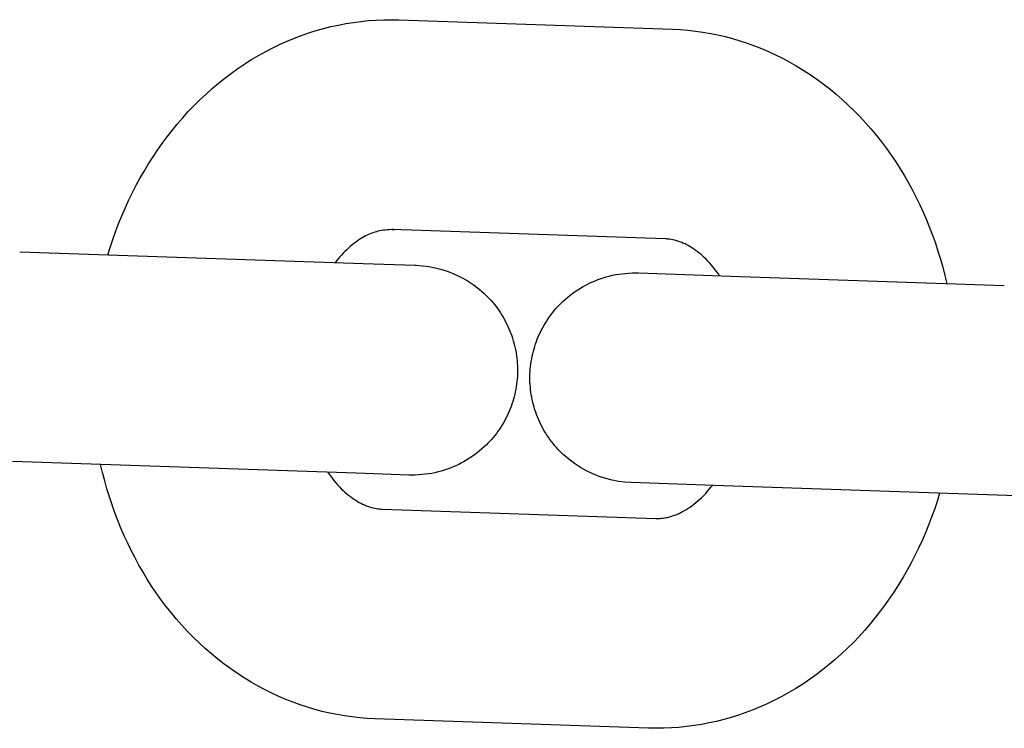
# Model space of a CAD drawing. Units: millimetres. Extents: x -5172 to 5249, y -4755 to 6244.
# Drawn here: x -940 to -911, y -2586 to -2566 of the extents above; entities that cross this region are included whole.
import ezdxf

# ---------------------------------------------------------------- set-up
doc = ezdxf.new("R2010")
doc.units = ezdxf.units.MM
doc.layers.add('Make2D$Visible$Curves', color=7, linetype='Continuous', true_color=0x000000)

msp = doc.modelspace()

# ---------------------------------------------------------------- linework, layer by layer
at = {"layer": 'Make2D$Visible$Curves', "color": 252, "linetype": 'Continuous', "true_color": 0x848484}
for points in [[(-937.018, -2572.925), (-936.946, -2572.695), (-936.869, -2572.466), (-936.788, -2572.239), (-936.702, -2572.016), (-936.611, -2571.794), (-936.516, -2571.576), (-936.416, -2571.36), (-936.312, -2571.147), (-936.203, -2570.937), (-936.09, -2570.729), (-935.973, -2570.525), (-935.851, -2570.324), (-935.725, -2570.127), (-935.595, -2569.933), (-935.46, -2569.742), (-935.322, -2569.555), (-935.179, -2569.372), (-935.032, -2569.193), (-934.875, -2569.011), (-934.715, -2568.834), (-934.55, -2568.662), (-934.382, -2568.495), (-934.209, -2568.333), (-934.034, -2568.175), (-933.854, -2568.023), (-933.671, -2567.877), (-933.484, -2567.735), (-933.294, -2567.6), (-933.1, -2567.469), (-932.903, -2567.345), (-932.703, -2567.226), (-932.5, -2567.113), (-932.294, -2567.007), (-932.085, -2566.906), (-931.883, -2566.816), (-931.679, -2566.732), (-931.473, -2566.654), (-931.266, -2566.582), (-931.057, -2566.516), (-930.846, -2566.456), (-930.635, -2566.403), (-930.422, -2566.356), (-930.208, -2566.315), (-929.993, -2566.28), (-929.777, -2566.252), (-929.56, -2566.23), (-929.343, -2566.215), (-929.125, -2566.206), (-928.906, -2566.204), (-928.687, -2566.208)], [(-928.687, -2566.208), (-920.862, -2566.477)], [(-920.862, -2566.477), (-920.643, -2566.488), (-920.425, -2566.506), (-920.208, -2566.529), (-919.993, -2566.56), (-919.778, -2566.596), (-919.564, -2566.639), (-919.352, -2566.688), (-919.141, -2566.744), (-918.932, -2566.806), (-918.725, -2566.873), (-918.519, -2566.947), (-918.315, -2567.027), (-918.113, -2567.113), (-917.914, -2567.205), (-917.716, -2567.303), (-917.521, -2567.407), (-917.319, -2567.522), (-917.12, -2567.643), (-916.925, -2567.769), (-916.734, -2567.901), (-916.546, -2568.039), (-916.362, -2568.182), (-916.182, -2568.331), (-916.005, -2568.485), (-915.832, -2568.644), (-915.664, -2568.808), (-915.499, -2568.976), (-915.338, -2569.15), (-915.182, -2569.329), (-915.029, -2569.512), (-914.881, -2569.699), (-914.738, -2569.891), (-914.603, -2570.08), (-914.473, -2570.273), (-914.348, -2570.469), (-914.227, -2570.668), (-914.11, -2570.871), (-913.998, -2571.076), (-913.89, -2571.285), (-913.787, -2571.497), (-913.689, -2571.711), (-913.595, -2571.928), (-913.505, -2572.148), (-913.421, -2572.37), (-913.341, -2572.595), (-913.266, -2572.822), (-913.195, -2573.051), (-913.129, -2573.282), (-913.068, -2573.516), (-913.012, -2573.752)], [(-928.84, -2572.205), (-928.906, -2572.208), (-928.968, -2572.211), (-929.028, -2572.216), (-929.085, -2572.222), (-929.139, -2572.228), (-929.191, -2572.236), (-929.241, -2572.245), (-929.289, -2572.256), (-929.335, -2572.267), (-929.381, -2572.28), (-929.425, -2572.295), (-929.469, -2572.311), (-929.513, -2572.328), (-929.556, -2572.347), (-929.599, -2572.368), (-929.643, -2572.39), (-929.69, -2572.415), (-929.738, -2572.443), (-929.786, -2572.472), (-929.835, -2572.503), (-929.884, -2572.536), (-929.933, -2572.572), (-929.983, -2572.609), (-930.033, -2572.649), (-930.083, -2572.691), (-930.133, -2572.735), (-930.184, -2572.782), (-930.234, -2572.831), (-930.285, -2572.882), (-930.336, -2572.936), (-930.387, -2572.993), (-930.438, -2573.052), (-930.477, -2573.1), (-930.516, -2573.149)], [(-928.894, -2572.205), (-928.872, -2572.205), (-928.85, -2572.205), (-928.828, -2572.205), (-928.806, -2572.204)], [(-921.068, -2572.474), (-928.894, -2572.205)], [(-919.514, -2573.528), (-919.55, -2573.476), (-919.586, -2573.425), (-919.638, -2573.356), (-919.69, -2573.29), (-919.742, -2573.227), (-919.794, -2573.167), (-919.847, -2573.111), (-919.899, -2573.057), (-919.951, -2573.006), (-920.003, -2572.958), (-920.055, -2572.912), (-920.107, -2572.869), (-920.159, -2572.829), (-920.21, -2572.792), (-920.261, -2572.757), (-920.311, -2572.724), (-920.361, -2572.694), (-920.41, -2572.665), (-920.442, -2572.649), (-920.473, -2572.633), (-920.503, -2572.618), (-920.534, -2572.604), (-920.563, -2572.591), (-920.593, -2572.578), (-920.622, -2572.567), (-920.651, -2572.556), (-920.679, -2572.546), (-920.707, -2572.537), (-920.735, -2572.529), (-920.762, -2572.521), (-920.808, -2572.509), (-920.854, -2572.499), (-920.899, -2572.491), (-920.944, -2572.484), (-920.975, -2572.481), (-921.006, -2572.478), (-921.037, -2572.475), (-921.068, -2572.474)], [(-939.54, -2572.839), (-929.711, -2573.177)], [(-929.711, -2573.177), (-928.223, -2573.228), (-928.195, -2573.229), (-928.014, -2573.241), (-927.833, -2573.264), (-927.649, -2573.298), (-927.464, -2573.345), (-927.28, -2573.405), (-927.096, -2573.478), (-926.916, -2573.564), (-926.74, -2573.663), (-926.569, -2573.775), (-926.405, -2573.899), (-926.249, -2574.034), (-926.103, -2574.18), (-926.053, -2574.236), (-926.004, -2574.292), (-925.957, -2574.349), (-925.911, -2574.408), (-925.867, -2574.467), (-925.824, -2574.527), (-925.783, -2574.588), (-925.744, -2574.651), (-925.706, -2574.714), (-925.67, -2574.777), (-925.635, -2574.842), (-925.602, -2574.908), (-925.571, -2574.974), (-925.541, -2575.041), (-925.513, -2575.108), (-925.486, -2575.176), (-925.461, -2575.245), (-925.438, -2575.315), (-925.417, -2575.385), (-925.397, -2575.455), (-925.379, -2575.526), (-925.363, -2575.598), (-925.348, -2575.67), (-925.336, -2575.742), (-925.325, -2575.814), (-925.315, -2575.887), (-925.308, -2575.961), (-925.302, -2576.034), (-925.298, -2576.108), (-925.296, -2576.182), (-925.296, -2576.256), (-925.298, -2576.331), (-925.301, -2576.405), (-925.307, -2576.479), (-925.314, -2576.553), (-925.323, -2576.626), (-925.333, -2576.699), (-925.346, -2576.772), (-925.36, -2576.844), (-925.376, -2576.916), (-925.394, -2576.987), (-925.413, -2577.058), (-925.434, -2577.128), (-925.457, -2577.198), (-925.482, -2577.266), (-925.508, -2577.335), (-925.536, -2577.403), (-925.565, -2577.469), (-925.596, -2577.536), (-925.629, -2577.601), (-925.663, -2577.666), (-925.699, -2577.73), (-925.737, -2577.793), (-925.776, -2577.855), (-925.816, -2577.916), (-925.858, -2577.976), (-925.902, -2578.036), (-925.947, -2578.094), (-925.994, -2578.151), (-926.042, -2578.207), (-926.091, -2578.262), (-926.142, -2578.316), (-926.195, -2578.369), (-926.249, -2578.421), (-926.315, -2578.48), (-926.383, -2578.538), (-926.452, -2578.594), (-926.523, -2578.647), (-926.595, -2578.699), (-926.669, -2578.748), (-926.744, -2578.795), (-926.821, -2578.84), (-926.899, -2578.882), (-926.978, -2578.922), (-927.058, -2578.96), (-927.139, -2578.996), (-927.222, -2579.029), (-927.306, -2579.059), (-927.39, -2579.088), (-927.476, -2579.113), (-927.567, -2579.138), (-927.659, -2579.159), (-927.752, -2579.178), (-927.845, -2579.193), (-927.938, -2579.206), (-928.032, -2579.216), (-928.126, -2579.223), (-928.22, -2579.227), (-928.281, -2579.228), (-928.383, -2579.226), (-928.399, -2579.226), (-928.399, -2579.226)], [(-922.044, -2579.444), (-922.223, -2579.433), (-922.404, -2579.41), (-922.588, -2579.376), (-922.773, -2579.329), (-922.957, -2579.269), (-923.14, -2579.196), (-923.321, -2579.11), (-923.497, -2579.011), (-923.668, -2578.899), (-923.832, -2578.775), (-923.988, -2578.64), (-924.134, -2578.493), (-924.184, -2578.438), (-924.233, -2578.382), (-924.28, -2578.325), (-924.326, -2578.266), (-924.37, -2578.207), (-924.413, -2578.147), (-924.454, -2578.085), (-924.493, -2578.023), (-924.531, -2577.96), (-924.567, -2577.896), (-924.602, -2577.832), (-924.635, -2577.766), (-924.666, -2577.7), (-924.696, -2577.633), (-924.724, -2577.566), (-924.751, -2577.497), (-924.776, -2577.429), (-924.799, -2577.359), (-924.82, -2577.289), (-924.84, -2577.219), (-924.858, -2577.148), (-924.874, -2577.076), (-924.889, -2577.004), (-924.901, -2576.932), (-924.912, -2576.859), (-924.922, -2576.786), (-924.929, -2576.713), (-924.935, -2576.639), (-924.939, -2576.566), (-924.941, -2576.492), (-924.941, -2576.417), (-924.939, -2576.343), (-924.936, -2576.269), (-924.93, -2576.195), (-924.923, -2576.121), (-924.914, -2576.048), (-924.904, -2575.975), (-924.891, -2575.902), (-924.877, -2575.83), (-924.861, -2575.758), (-924.843, -2575.687), (-924.824, -2575.616), (-924.803, -2575.546), (-924.78, -2575.476), (-924.755, -2575.407), (-924.729, -2575.339), (-924.701, -2575.271), (-924.672, -2575.204), (-924.641, -2575.138), (-924.608, -2575.073), (-924.574, -2575.008), (-924.538, -2574.944), (-924.5, -2574.881), (-924.461, -2574.819), (-924.421, -2574.758), (-924.379, -2574.698), (-924.335, -2574.638), (-924.29, -2574.58), (-924.243, -2574.523), (-924.195, -2574.467), (-924.145, -2574.411), (-924.094, -2574.358), (-924.042, -2574.305), (-923.988, -2574.253), (-923.922, -2574.193), (-923.854, -2574.136), (-923.785, -2574.08), (-923.714, -2574.026), (-923.642, -2573.975), (-923.568, -2573.926), (-923.493, -2573.879), (-923.416, -2573.834), (-923.338, -2573.792), (-923.259, -2573.751), (-923.179, -2573.714), (-923.097, -2573.678), (-923.015, -2573.645), (-922.931, -2573.614), (-922.847, -2573.586), (-922.761, -2573.56), (-922.67, -2573.536), (-922.578, -2573.515), (-922.485, -2573.496), (-922.392, -2573.48), (-922.299, -2573.468), (-922.205, -2573.458), (-922.111, -2573.451), (-922.017, -2573.447), (-921.956, -2573.446), (-921.854, -2573.447), (-921.838, -2573.448), (-921.838, -2573.448)], [(-921.837, -2573.448), (-919.193, -2573.539)], [(-919.193, -2573.539), (-911.368, -2573.808)], [(-929.917, -2579.174), (-939.746, -2578.835)], [(-929.375, -2586.196), (-929.594, -2586.186), (-929.812, -2586.168), (-930.029, -2586.144), (-930.244, -2586.114), (-930.459, -2586.078), (-930.673, -2586.035), (-930.885, -2585.985), (-931.095, -2585.93), (-931.305, -2585.868), (-931.512, -2585.8), (-931.718, -2585.726), (-931.922, -2585.646), (-932.124, -2585.56), (-932.323, -2585.468), (-932.521, -2585.371), (-932.716, -2585.267), (-932.918, -2585.152), (-933.117, -2585.031), (-933.311, -2584.905), (-933.503, -2584.773), (-933.691, -2584.635), (-933.875, -2584.492), (-934.055, -2584.343), (-934.232, -2584.189), (-934.405, -2584.03), (-934.573, -2583.866), (-934.738, -2583.697), (-934.899, -2583.524), (-935.055, -2583.345), (-935.208, -2583.162), (-935.356, -2582.975), (-935.499, -2582.783), (-935.634, -2582.594), (-935.764, -2582.401), (-935.889, -2582.205), (-936.01, -2582.006), (-936.127, -2581.803), (-936.239, -2581.598), (-936.347, -2581.389), (-936.45, -2581.177), (-936.548, -2580.963), (-936.642, -2580.745), (-936.732, -2580.526), (-936.816, -2580.303), (-936.896, -2580.079), (-936.971, -2579.852), (-937.042, -2579.623), (-937.108, -2579.391), (-937.169, -2579.158), (-937.225, -2578.922)], [(-930.723, -2579.146), (-930.687, -2579.198), (-930.651, -2579.249), (-930.599, -2579.318), (-930.547, -2579.384), (-930.495, -2579.447), (-930.443, -2579.507), (-930.39, -2579.563), (-930.338, -2579.617), (-930.286, -2579.668), (-930.234, -2579.716), (-930.182, -2579.762), (-930.13, -2579.804), (-930.078, -2579.845), (-930.027, -2579.882), (-929.976, -2579.917), (-929.926, -2579.95), (-929.876, -2579.98), (-929.827, -2580.008), (-929.795, -2580.025), (-929.764, -2580.041), (-929.734, -2580.056), (-929.703, -2580.07), (-929.673, -2580.083), (-929.644, -2580.096), (-929.615, -2580.107), (-929.586, -2580.118), (-929.558, -2580.128), (-929.53, -2580.137), (-929.502, -2580.145), (-929.475, -2580.153), (-929.429, -2580.165), (-929.383, -2580.175), (-929.338, -2580.183), (-929.293, -2580.19), (-929.262, -2580.193), (-929.231, -2580.196), (-929.2, -2580.199), (-929.169, -2580.2)], [(-928.401, -2579.226), (-929.917, -2579.174)], [(-928.4, -2579.226), (-928.401, -2579.226)], [(-919.4, -2579.535), (-922.043, -2579.444)], [(-913.218, -2579.748), (-913.291, -2579.979), (-913.368, -2580.208), (-913.449, -2580.434), (-913.535, -2580.658), (-913.626, -2580.879), (-913.721, -2581.098), (-913.821, -2581.314), (-913.925, -2581.527), (-914.034, -2581.737), (-914.147, -2581.945), (-914.264, -2582.149), (-914.386, -2582.349), (-914.512, -2582.547), (-914.642, -2582.741), (-914.777, -2582.932), (-914.915, -2583.119), (-915.058, -2583.302), (-915.205, -2583.481), (-915.362, -2583.663), (-915.522, -2583.84), (-915.687, -2584.012), (-915.855, -2584.179), (-916.027, -2584.341), (-916.203, -2584.498), (-916.383, -2584.65), (-916.566, -2584.797), (-916.753, -2584.938), (-916.943, -2585.074), (-917.137, -2585.204), (-917.334, -2585.329), (-917.534, -2585.448), (-917.737, -2585.56), (-917.943, -2585.667), (-918.152, -2585.768), (-918.354, -2585.858), (-918.558, -2585.942), (-918.764, -2586.02), (-918.971, -2586.092), (-919.18, -2586.158), (-919.39, -2586.218), (-919.602, -2586.271), (-919.815, -2586.318), (-920.029, -2586.359), (-920.244, -2586.393), (-920.46, -2586.422), (-920.677, -2586.443), (-920.894, -2586.459), (-921.112, -2586.468), (-921.331, -2586.47), (-921.549, -2586.466)], [(-921.343, -2580.469), (-921.312, -2580.47), (-921.281, -2580.47), (-921.25, -2580.469), (-921.219, -2580.467), (-921.173, -2580.464), (-921.128, -2580.459), (-921.082, -2580.452), (-921.035, -2580.443), (-921.007, -2580.437), (-920.979, -2580.431), (-920.95, -2580.424), (-920.921, -2580.416), (-920.892, -2580.407), (-920.862, -2580.398), (-920.832, -2580.388), (-920.801, -2580.377), (-920.77, -2580.365), (-920.738, -2580.352), (-920.706, -2580.338), (-920.674, -2580.323), (-920.623, -2580.299), (-920.571, -2580.272), (-920.518, -2580.243), (-920.465, -2580.211), (-920.411, -2580.177), (-920.357, -2580.141), (-920.303, -2580.102), (-920.248, -2580.06), (-920.192, -2580.015), (-920.137, -2579.968), (-920.081, -2579.918), (-920.025, -2579.865), (-919.968, -2579.809), (-919.912, -2579.75), (-919.856, -2579.687), (-919.799, -2579.622), (-919.76, -2579.574), (-919.72, -2579.524)], [(-911.574, -2579.805), (-919.4, -2579.535)], [(-901.745, -2580.143), (-911.574, -2579.805)], [(-929.169, -2580.2), (-921.343, -2580.469)], [(-921.549, -2586.466), (-929.375, -2586.196)]]:
    msp.add_lwpolyline(points, dxfattribs=at)

doc.saveas('drawing.dxf')
